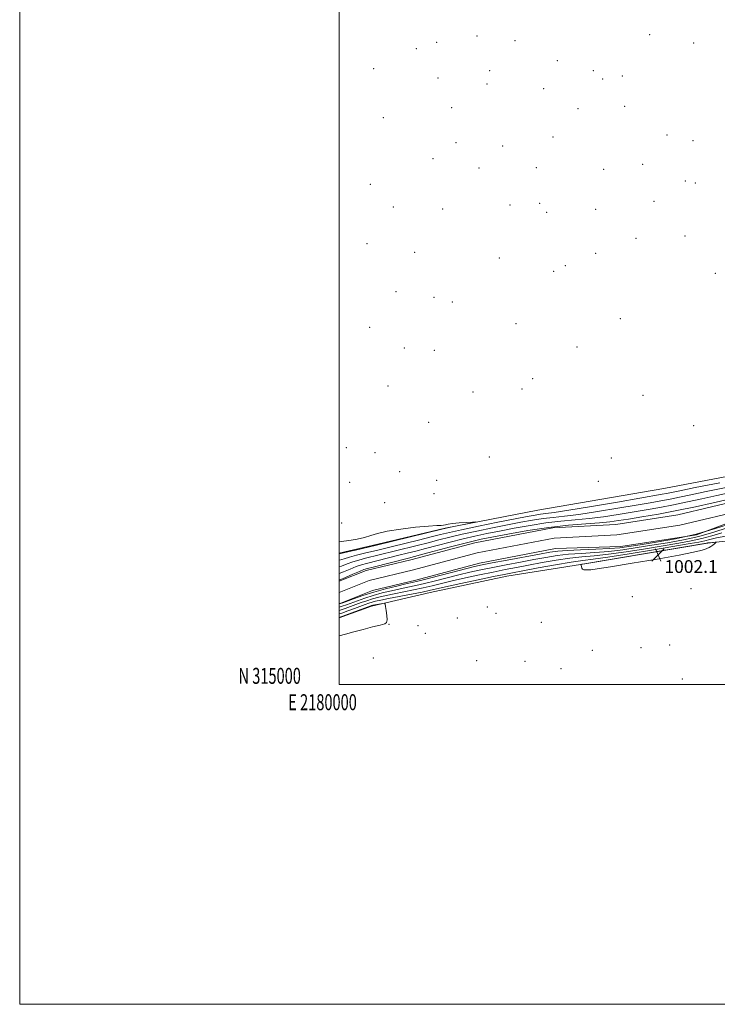
# Model space of a CAD drawing. Extents: x 2179800 to 2182700, y 314800 to 317700.
# Drawn here: x 2179800 to 2180237, y 314800 to 315416 of the extents above; entities that cross this region are included whole.
import ezdxf
from ezdxf.enums import TextEntityAlignment as Align

# ---------------------------------------------------------------- set-up
doc = ezdxf.new("R2010")
doc.units = 0
doc.header["$MEASUREMENT"] = 0
for name, color, linetype, lineweight in [('32000', 7, 'Continuous', 0), ('32001', 7, 'Continuous', 0), ('DTM HARD BREAKLINE', 7, 'Continuous', 0), ('DTM SPOT ELEVATION', 2, 'Continuous', 13), ('INDEX CONTOUR', 41, 'Continuous', 13), ('INTERMEDIATE CONTOUR', 44, 'Continuous', 0), ('SPOT ELEVATION', 7, 'Continuous', 0), ('STREAM - RIVER CENTERLINE', 11, 'Continuous', 0), ('STREAM - RIVER DOUBLE LINE', 5, 'Continuous', 0)]:
    doc.layers.add(name, color=color, linetype=linetype, lineweight=lineweight)
doc.styles.add('Style-ITALICS', font='ITALICS.shx')
doc.styles.add('Style-WORKING', font='WORKING.shx')

# ---------------------------------------------------------------- blocks, each defined once
blk = doc.blocks.new('SPOT')
at = {"layer": 'SPOT ELEVATION'}
for p, q in [((-3.91, -3.91), (3.82, 3.81)), ((-1.65, 3.77), (1.72, -3.93))]:
    blk.add_line(p, q, dxfattribs=at)

msp = doc.modelspace()

# ---------------------------------------------------------------- linework, layer by layer
at = {"layer": '32000', "flags": 128}
for points in [[(2179800, 314800), (2182700, 314800), (2182700, 317700), (2179800, 317700), (2179800, 314800)], [(2180000, 315000), (2182500, 315000), (2182500, 317500), (2180000, 317500), (2180000, 315000)]]:
    msp.add_lwpolyline(points, dxfattribs=at)
at = {"layer": 'DTM HARD BREAKLINE'}
for points in [[(2180000, 315082.212, 1002.257), (2180024.09, 315087.8, 1002.2), (2180066.19, 315097.84, 1002.07), (2180124.32, 315109.22, 1001.87), (2180203.16, 315122.61, 1001.67), (2180287.35, 315138.67, 1001.67), (2180338.8, 315150.05, 1001.47)], [(2180386.92, 315123.33, 1000.6), (2180374.22, 315121.99, 999.53), (2180336.81, 315117.97, 999.8), (2180298.72, 315101.25, 1001.27), (2180272.66, 315093.22, 1001.54), (2180230.57, 315088.53, 1002.07), (2180155.06, 315075.81, 1002.07), (2180104.95, 315067.78, 1001.13), (2180056.84, 315057.74, 1000.87), (2180020.09, 315049.04, 1002.34), (2180000, 315041.803, 1002.26)]]:
    msp.add_polyline3d(points, dxfattribs=at)
at = {"layer": 'DTM SPOT ELEVATION'}
for p in [(2180086.26, 315405.72, 1001.39), (2180194.3, 315406.66, 1001.09), (2180060.94, 315401.89, 1001.37), (2180109.98, 315402.94, 1001.38), (2180221.72, 315401.38, 1001.1), (2180048.15, 315397.87, 1001.3), (2180136.46, 315390.3, 1001.29), (2180021.61, 315385.46, 1001.1), (2180094.2, 315384.08, 1001.39), (2180159.11, 315384.05, 1001.5), (2180061.76, 315379.56, 1001.31), (2180092.55, 315375.75, 1001.38), (2180164.78, 315378.9, 1001.38), (2180177.11, 315380.69, 1001.09), (2180127.86, 315372.91, 1001.29), (2180070.38, 315360.96, 1001.38), (2180149.35, 315360.38, 1001.2), (2180178.56, 315361.7, 1000.92), (2180027.69, 315354.81, 1001.11), (2180205.22, 315343.94, 1000.81), (2180073.06, 315339.11, 1001.38), (2180133.81, 315342.67, 1001.11), (2180221.5, 315340.36, 1000.82), (2180102.22, 315337.05, 1001.29), (2180058.7, 315328.97, 1001.3), (2180189.81, 315325.54, 1000.81), (2180087.38, 315323.17, 1001.29), (2180123.25, 315323.48, 1000.93), (2180165.5, 315322.42, 1000.81), (2180019.48, 315313.07, 1001.17), (2180216.52, 315315.13, 1000.72), (2180222.94, 315313.87, 1000.73), (2180125.52, 315301.04, 1000.77), (2180196.93, 315302.28, 1000.8), (2180033.9, 315298.84, 1001.18), (2180064.81, 315297.52, 1001.18), (2180106.85, 315300.15, 1001.07), (2180129.72, 315295.39, 1000.73), (2180160.49, 315297.28, 1000.87), (2180185.75, 315279.19, 1000.88), (2180216.32, 315280.59, 1000.8), (2180017.45, 315275.9, 1000.93), (2180047.13, 315270.53, 1000.91), (2180160.39, 315269.89, 1000.91), (2180100.28, 315266.88, 1000.89), (2180134.28, 315258.67, 1000.64), (2180141.53, 315262.2, 1000.74), (2180235.44, 315257.33, 1000.72), (2180035.47, 315245.75, 1000.9), (2180059.31, 315242.2, 1000.85), (2180070.85, 315239.42, 1000.84), (2180175.82, 315228.97, 1000.9), (2180019.13, 315223.52, 1000.93), (2180110.56, 315225.91, 1000.86), (2180040.8, 315210.59, 1001.07), (2180059.48, 315209.08, 1001.09), (2180148.78, 315211.25, 1000.92), (2180121, 315191.5, 1001.1), (2180030.57, 315186.82, 1001.17), (2180114.42, 315184.93, 1001.09), (2180083.73, 315183.1, 1000.92), (2180190.01, 315181.06, 1001.11), (2180055.98, 315164.01, 1001.1), (2180221.92, 315162.11, 1001.22), (2180004.36, 315148.17, 1001.12), (2180022.29, 315145.03, 1001.13), (2180093.92, 315142.31, 1001.08), (2180170.37, 315141.73, 1001.39), (2180037.84, 315133.14, 1001.14), (2180006.52, 315126.48, 1001.2), (2180060.92, 315127.9, 1000.92), (2180162.06, 315127.09, 1001.99), (2180059.27, 315119.56, 1001.05), (2180028.4, 315113.77, 1001.56), (2180001.54, 315101.2, 1001.54), (2180183.42, 315055.12, 1001.69), (2180220.21, 315059.96, 1001.54), (2180092.74, 315048.66, 1001.68), (2180098.21, 315044.61, 1001.71), (2180031.11, 315037.78, 1001.98), (2180049.28, 315036.86, 1001.52), (2180073.91, 315041.73, 1001.48), (2180126.58, 315039.05, 1001.46), (2180053.9, 315032.07, 1001.51), (2180206.78, 315024.73, 1000.91), (2180158.46, 315021.47, 1001.13), (2180188.9, 315023.06, 1000.94), (2180021.33, 315016.76, 1001.54), (2180086.08, 315015.02, 1001.49), (2180116.22, 315014.65, 1001.2), (2180138.75, 315010.06, 1000.91), (2180214.72, 315003.53, 1000.45)]:
    msp.add_point(p, dxfattribs=at)
at = {"layer": 'INDEX CONTOUR', "elevation": 1000, "flags": 128}
for points in [[(2180000, 315077.803), (2180000.063, 315077.822), (2180003.072, 315078.793), (2180006.397, 315079.798), (2180010.823, 315080.966), (2180015.789, 315082.188), (2180024.148, 315084.209), (2180033.319, 315086.468), (2180049.57, 315090.449), (2180057.446, 315092.395), (2180063.431, 315093.89), (2180069.058, 315095.236), (2180076.527, 315096.876), (2180087.228, 315099.097), (2180099.314, 315101.5469), (2180110.133, 315103.716), (2180117.678, 315105.212), (2180122.532, 315106.121), (2180125.926, 315106.649), (2180129.236, 315107.04), (2180134.425, 315107.707), (2180143.596, 315109.099), (2180157.824, 315111.466), (2180174.052, 315114.253), (2180188.187, 315116.701), (2180202.051, 315119.085), (2180204.921, 315119.6169), (2180213.119, 315121.312), (2180222.8421, 315123.245), (2180238.143, 315126.21)], [(2180241.923, 315092.939), (2180236.117, 315091.892), (2180232.037, 315090.877), (2180228.719, 315089.969), (2180225.077, 315089.172), (2180219.53, 315088.194), (2180196.7811, 315084.405), (2180181.472, 315081.889), (2180168.043, 315079.779), (2180158.988, 315078.52), (2180152.39, 315077.694), (2180145.225, 315076.669), (2180135.392, 315075.002), (2180124.463, 315073.023), (2180114.928, 315071.249), (2180108.429, 315070.024), (2180103.196, 315068.99), (2180096.609, 315067.609), (2180086.937, 315065.534), (2180076.019, 315063.168), (2180066.583, 315061.099), (2180056.36, 315058.8269), (2180051.805, 315057.89), (2180045.219, 315056.606), (2180030.779, 315053.822), (2180025.932, 315052.845), (2180022.76, 315052.137), (2180020.509, 315051.537), (2180018.487, 315050.894), (2180016.235, 315050.095), (2180009.611, 315047.664), (2180005.47, 315046.172), (2180001.558, 315044.8), (2180000, 315044.278)]]:
    msp.add_lwpolyline(points, dxfattribs=at)
at = {"layer": 'INTERMEDIATE CONTOUR', "flags": 128}
for points, elevation in [([(2180000, 315073.763), (2180001.321, 315074.217), (2180004.905, 315075.5529), (2180008.502, 315076.818), (2180012.36, 315077.962), (2180016.4539, 315079.023), (2180025.0391, 315081.1399), (2180035.283, 315083.693), (2180048.724, 315087.011), (2180055.729, 315088.773), (2180062.407, 315090.489), (2180069.263, 315092.215), (2180077.0109, 315094.037), (2180086.089, 315096.004), (2180095.82, 315098.006), (2180105.248, 315099.894), (2180113.622, 315101.538), (2180121, 315102.884), (2180127.643, 315103.899), (2180133.9701, 315104.618), (2180141.031, 315105.354), (2180150.037, 315106.491), (2180161.639, 315108.272), (2180174.262, 315110.374), (2180185.775, 315112.3381), (2180194.591, 315113.82), (2180201.299, 315114.965), (2180207.029, 315116.032), (2180212.9129, 315117.262), (2180220.067, 315118.808), (2180229.608, 315120.8), (2180242.072, 315123.28)], 998), ([(2180000, 315069.606), (2180002.578, 315070.612), (2180006.738, 315072.313), (2180010.606, 315073.837), (2180013.897, 315074.958), (2180017.118, 315075.859), (2180037.247, 315080.917), (2180042.523, 315082.23), (2180047.878, 315083.574), (2180054.012, 315085.151), (2180061.383, 315087.088), (2180069.4671, 315089.194), (2180077.495, 315091.199), (2180084.95, 315092.912), (2180092.325, 315094.465), (2180100.363, 315096.072), (2180109.566, 315097.863), (2180119.468, 315099.646), (2180129.3601, 315101.149), (2180138.703, 315102.195), (2180147.638, 315103.002), (2180156.478, 315103.8839), (2180165.453, 315105.077), (2180174.472, 315106.496), (2180183.363, 315107.974), (2180192.014, 315109.396), (2180200.546, 315110.844), (2180209.138, 315112.447), (2180217.944, 315114.294), (2180227.015, 315116.305), (2180236.374, 315118.355), (2180246.002, 315120.349)], 996), ([(2180000, 315065.337), (2180003.836, 315067.007), (2180008.57, 315069.074), (2180012.71, 315070.857), (2180015.435, 315071.954), (2180017.782, 315072.694), (2180021.253, 315073.591), (2180043.319, 315079.18), (2180047.031, 315080.136), (2180052.296, 315081.529), (2180069.672, 315086.174), (2180077.979, 315088.36), (2180083.812, 315089.819), (2180088.8299, 315090.924), (2180095.478, 315092.249), (2180105.511, 315094.188), (2180117.936, 315096.409), (2180131.077, 315098.399), (2180143.4359, 315099.7721), (2180154.245, 315100.649), (2180162.919, 315101.277), (2180169.267, 315101.882), (2180174.682, 315102.617), (2180180.951, 315103.61), (2180189.437, 315104.972), (2180199.793, 315106.723), (2180211.247, 315108.862), (2180222.9759, 315111.3261), (2180233.963, 315113.801), (2180243.14, 315115.91)], 994), ([(2180000, 315081.78), (2180008.005, 315083.664), (2180009.285, 315083.97), (2180023.257, 315087.277), (2180064.217, 315097.244), (2180066.959, 315097.876), (2180069.65, 315098.4309), (2180083.169, 315101.147), (2180085.424, 315101.618), (2180085.503, 315101.757), (2180083.471, 315101.683), (2180079.598, 315101.497), (2180074.953, 315101.218), (2180070.809, 315100.848), (2180068.112, 315100.407), (2180066.513, 315099.993), (2180065.336, 315099.722), (2180063.842, 315099.649), (2180061.036, 315099.572), (2180055.861, 315099.225), (2180047.793, 315098.419), (2180038.454, 315097.259), (2180030.001, 315095.9251), (2180024.01, 315094.574), (2180019.731, 315093.272), (2180015.836, 315092.063), (2180011.3139, 315090.994), (2180007.401, 315090.312), (2180000, 315089.307)], 1002), ([(2180246.086, 315101.098), (2180235.524, 315097.611), (2180223.354, 315094.141), (2180210.507, 315091.262), (2180198.338, 315089.043), (2180188.303, 315087.425), (2180181.254, 315086.333), (2180175.613, 315085.625), (2180169.195, 315085.137), (2180160.524, 315084.733), (2180150.965, 315084.361), (2180142.594, 315083.994), (2180136.744, 315083.569), (2180131.788, 315082.886), (2180125.356, 315081.713), (2180105.1919, 315077.911), (2180095.8, 315076.124), (2180089.487, 315074.883), (2180084.711, 315073.827), (2180079.103, 315072.423), (2180071.061, 315070.3301), (2180062.033, 315067.965), (2180054.234, 315065.9371), (2180049.189, 315064.669), (2180045.672, 315063.85), (2180041.77, 315062.986), (2180036.049, 315061.685), (2180028.997, 315059.963), (2180021.583, 315057.938), (2180014.6951, 315055.764), (2180008.895, 315053.727), (2180002.1451, 315051.207), (2180000, 315050.491)], 994), ([(2180242.763, 315098.029), (2180234.361, 315095.366), (2180225.142, 315092.75), (2180215.364, 315090.565), (2180205.402, 315088.76), (2180195.659, 315087.173), (2180186.43, 315085.691), (2180177.566, 315084.379), (2180168.811, 315083.351), (2180160.0121, 315082.662), (2180151.44, 315082.139), (2180143.471, 315081.5521), (2180136.293, 315080.713), (2180129.346, 315079.5979), (2180121.88, 315078.225), (2180113.4131, 315076.631), (2180104.527, 315074.937), (2180096.07, 315073.286), (2180088.637, 315071.767), (2180081.814, 315070.274), (2180074.93, 315068.648), (2180067.547, 315066.802), (2180060.142, 315064.919), (2180053.425, 315063.255), (2180047.8661, 315061.981), (2180042.995, 315060.95), (2180038.106, 315059.931), (2180032.676, 315058.738), (2180026.918, 315057.354), (2180021.225, 315055.804), (2180015.959, 315054.141), (2180011.342, 315052.516), (2180004.634, 315050.026), (2180001.878, 315049.068), (2180000, 315048.465)], 996), ([(2180239.44, 315094.961), (2180233.199, 315093.121), (2180226.931, 315091.36), (2180220.221, 315089.869), (2180212.4659, 315088.477), (2180191.605, 315085.048), (2180179.519, 315083.134), (2180168.427, 315081.565), (2180159.5, 315080.5911), (2180151.915, 315079.917), (2180144.348, 315079.11), (2180135.843, 315077.8579), (2180126.904, 315076.31), (2180118.404, 315074.737), (2180110.921, 315073.328), (2180103.861, 315071.964), (2180096.3391, 315070.447), (2180087.787, 315068.651), (2180078.916, 315066.721), (2180070.756, 315064.874), (2180064.032, 315063.274), (2180058.251, 315061.873), (2180052.615, 315060.573), (2180046.542, 315059.294), (2180034.442, 315056.877), (2180029.304, 315055.792), (2180024.839, 315054.745), (2180020.867, 315053.6709), (2180017.223, 315052.517), (2180013.788, 315051.306), (2180007.123, 315048.845), (2180003.674, 315047.62), (2180000, 315046.382)], 998), ([(2180155.5549, 315071.774), (2180157.391, 315071.908), (2180161.433, 315072.4209), (2180169.722, 315073.689), (2180183.279, 315075.909), (2180199.02, 315078.584), (2180212.837, 315081.043), (2180221.619, 315082.768), (2180226.235, 315083.862), (2180228.551, 315084.584), (2180230.148, 315085.163), (2180231.458, 315085.73), (2180232.632, 315086.384), (2180233.77, 315087.182), (2180234.785, 315087.993), (2180235.543, 315088.641), (2180235.923, 315088.996), (2180235.845, 315089.107), (2180235.244, 315089.071), (2180231.653, 315088.741), (2180230.965, 315088.662), (2180230.645, 315088.612), (2180230.507, 315088.579), (2180229.934, 315088.476), (2180153.576, 315075.63), (2180151.9249, 315075.324), (2180151.508, 315075.223), (2180151.373, 315075.037), (2180151.406, 315074.609), (2180151.525, 315073.85), (2180151.7911, 315072.963), (2180152.301, 315072.224), (2180153.126, 315071.837), (2180154.23, 315071.733), (2180155.5549, 315071.774)], 1002), ([(2180000, 315030.583), (2180003.83, 315031.603), (2180009.101, 315033.024), (2180015.058, 315034.577), (2180020.9111, 315036.063), (2180025.625, 315037.239), (2180028.436, 315038.011), (2180029.667, 315038.87), (2180029.911, 315040.4571), (2180029.7, 315043.151), (2180029.298, 315046.288), (2180028.908, 315048.944), (2180028.638, 315050.419), (2180028.233, 315050.905), (2180027.3439, 315050.817), (2180021.102, 315049.624), (2180020.498, 315049.494), (2180020.151, 315049.403), (2180019.751, 315049.271), (2180000, 315042.096)], 1002)]:
    msp.add_lwpolyline(points, dxfattribs=dict(at, elevation=elevation))
at = {"layer": 'STREAM - RIVER CENTERLINE'}
msp.add_polyline3d([(2180000, 315057.643, 993.717), (2180018.74, 315065.15, 993.34), (2180046.43, 315071.75, 993.07), (2180086.38, 315082.41, 993), (2180134.48, 315091.65, 992.87), (2180173.8, 315093.67, 992.87), (2180213.13, 315099.79, 992.87), (2180255.46, 315109.87, 992.87), (2180296.63, 315119.34, 992.87), (2180327.78, 315131.28, 992.87), (2180350.06, 315134.47, 992.87), (2180377.02, 315135.15, 992.87), (2180385.29, 315136.91, 992.87)], dxfattribs=at)
at = {"layer": 'STREAM - RIVER DOUBLE LINE'}
for points in [[(2180000, 315064.64, 993.675), (2180016.77, 315071.36, 993.34), (2180044.84, 315078.05, 993.07), (2180084.93, 315088.75, 993), (2180133.7, 315098.12, 992.87), (2180173.13, 315100.14, 992.87), (2180211.88, 315106.17, 992.87), (2180253.98, 315116.2, 992.87), (2180294.73, 315125.57, 992.87), (2180326.14, 315137.61, 992.87), (2180349.52, 315140.96, 992.87), (2180376.25, 315141.63, 992.87), (2180384.51, 315143.39, 992.87)], [(2180000, 315050.739, 993.74), (2180001.01, 315051.04, 993.74), (2180020.72, 315058.94, 993.34), (2180048.02, 315065.44, 993.07), (2180087.84, 315076.07, 993), (2180135.27, 315085.18, 992.87), (2180176.24, 315086.34, 992.87), (2180223.68, 315093.7, 992.87), (2180263.1, 315108.42, 992.87), (2180290.5, 315110.43, 992.87), (2180329.43, 315124.95, 992.87), (2180350.61, 315127.98, 992.87), (2180377.78, 315128.66, 992.87), (2180386.07, 315130.43, 992.87)]]:
    msp.add_polyline3d(points, dxfattribs=at)

# ---------------------------------------------------------------- block references
at = {"layer": 'SPOT ELEVATION'}
msp.add_blockref('SPOT', (2180199.605, 315081.151, 1002.06), dxfattribs=at)

# ---------------------------------------------------------------- texts
at = {"layer": '32001', "style": 'Style-WORKING', "width": 0.67}
msp.add_text('N 315000', height=10, dxfattribs=at).set_placement((2179975.9937, 315000.5), align=Align.RIGHT)
msp.add_text('E 2180000', height=10, dxfattribs=at).set_placement((2179989.5312, 314994), align=Align.TOP_CENTER)
at = {"layer": 'SPOT ELEVATION', "style": 'Style-ITALICS'}
msp.add_text('1002.1', height=8, dxfattribs=at).set_placement((2180203.532, 315069.884, 1002.06))

doc.saveas('drawing.dxf')
